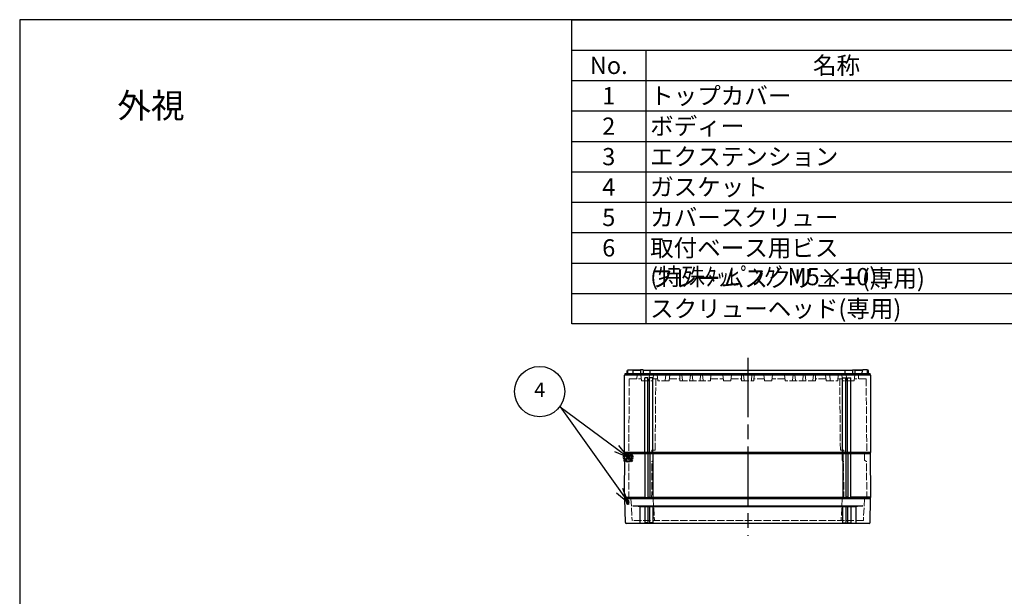
# Model space of a CAD drawing. Units: millimetres. Extents: x 0 to 4846, y 0 to 1680.
# Drawn here: x 0 to 1199, y 978 to 1680 of the extents above; entities that cross this region are included whole.
import ezdxf

# ---------------------------------------------------------------- set-up
doc = ezdxf.new("R2010")
doc.units = ezdxf.units.MM
doc.header["$LTSCALE"] = 6
doc.linetypes.add('AM_ISO02W050x2', pattern=[3.75, 3, -0.75])
doc.linetypes.add('AM_ISO08W050', pattern=[18, 12, -1.5, 3, -1.5])
doc.layers.add('AM_12', color=7, linetype='Continuous', lineweight=50, plot=False)
for name, color, linetype, lineweight in [('AM_5', 3, 'Continuous', 25), ('AM_7', 4, 'AM_ISO08W050', 25), ('ｴｸｽﾃﾝｼｮﾝﾌﾚｰﾑ', 3, 'Continuous', 25), ('ｴｸｽﾃﾝｼｮﾝﾌﾚｰﾑ0', 3, 'AM_ISO02W050x2', 13), ('ｶﾞｽｹｯﾄ', 5, 'Continuous', 25), ('ﾄｯﾌﾟｶﾊﾞｰ', 7, 'Continuous', 25), ('ﾄｯﾌﾟｶﾊﾞｰ0', 7, 'AM_ISO02W050x2', 13), ('ﾎﾞﾃﾞｨｰ', 2, 'Continuous', 25), ('ﾎﾞﾃﾞｨｰ0', 2, 'AM_ISO02W050x2', 13)]:
    doc.layers.add(name, color=color, linetype=linetype, lineweight=lineweight)
doc.styles.add('ACISOTS', font='isocp.shx', dxfattribs={"height": 1, "bigfont": 'extfont.shx'})
doc.styles.add('takachi1', font='MS PGothic.ttf', dxfattribs={"height": 2.5})

# ---------------------------------------------------------------- blocks, each defined once
blk = doc.blocks.new('TK-A3')
blk.add_lwpolyline([(0, 0), (403, 0), (403, 280), (0, 280)], close=True)
blk = doc.blocks.new('*S48')
at = {"layer": 'AM_12', "color": 4}
for p, q in [((735.6, 1141.9), (746.1, 1152.4)), ((735.6, 1152.4), (746.1, 1141.9))]:
    blk.add_line(p, q, dxfattribs=at)
blk.add_circle((740.8, 1147.2), 5.25, dxfattribs=at)
blk = doc.blocks.new('*S53')
at = {"layer": 'AM_5', "color": 3}
for p, q in [((657.7, 1208.8), (658.1, 1208.5)), ((658.1, 1208.5), (726.8, 1157.6)), ((658.1, 1208.5), (730.6, 1106.3))]:
    blk.add_line(p, q, dxfattribs=at)
at = {"layer": 'AM_5', "color": 3, "linetype": 'Continuous'}
for p, q in [((724.1, 1153.8), (740.9, 1147.2)), ((726.8, 1157.6), (740.9, 1147.2)), ((740.9, 1147.2), (729.6, 1161.3)), ((726.8, 1103.6), (740.8, 1092)), ((730.6, 1106.3), (740.8, 1092)), ((740.8, 1092), (734.5, 1109))]:
    blk.add_line(p, q, dxfattribs=at)
at = {"layer": 'AM_5', "color": 3}
blk.add_circle((633.1, 1227), 30.6, dxfattribs=at)
at = {"layer": 'AM_5', "color": 7, "insert": (633.1, 1227), "char_height": 17.5, "attachment_point": 5, "style": 'ACISOTS'}
blk.add_mtext('4', dxfattribs=at)
blk = doc.blocks.new('*S56')
at = {"color": 7}
for p, q in [((672.2, 1680), (2418, 1680)), ((672.2, 1309.5), (672.2, 1680)), ((2418, 1309.5), (672.2, 1309.5))]:
    blk.add_line(p, q, dxfattribs=at)
at = {"color": 1}
for p, q in [((672.2, 1643), (2418, 1643)), ((762.2, 1643), (762.2, 1605.9)), ((672.2, 1605.9), (2418, 1605.9)), ((762.2, 1605.9), (762.2, 1568.8)), ((672.2, 1568.8), (2418, 1568.8)), ((762.2, 1568.8), (762.2, 1531.8)), ((672.2, 1531.8), (2418, 1531.8)), ((762.2, 1531.8), (762.2, 1494.8)), ((672.2, 1494.8), (2418, 1494.8)), ((762.2, 1494.8), (762.2, 1457.7)), ((672.2, 1457.7), (2418, 1457.7)), ((762.2, 1457.7), (762.2, 1420.7)), ((672.2, 1420.7), (2418, 1420.7)), ((762.2, 1420.7), (762.2, 1383.6)), ((672.2, 1383.6), (2418, 1383.6)), ((762.2, 1383.6), (762.2, 1346.5)), ((672.2, 1346.5), (2418, 1346.5)), ((762.2, 1346.5), (762.2, 1309.5))]:
    blk.add_line(p, q, dxfattribs=at)
at = {"color": 2, "char_height": 21, "style": 'ACISOTS'}
for s, insert, width, attachment_point in [('No.', (717.2, 1634.8), 79.2, 2), ('名称', (994.5, 1634.8), 453.823, 2), ('1', (717.2, 1597.8), 79.2, 2), ('トップカバー', (767.6, 1597.8), 453.823, 1), ('2', (717.2, 1560.8), 79.2, 2), ('ボディー', (767.6, 1560.8), 453.823, 1), ('3', (717.2, 1523.7), 79.2, 2), ('エクステンション', (767.6, 1523.7), 453.823, 1), ('4', (717.2, 1486.7), 79.2, 2), ('ガスケット', (767.6, 1486.7), 453.823, 1), ('カバースクリュー', (767.6, 1449.6), 453.823, 1), ('5', (717.2, 1449.6), 79.2, 2), ('取付ベース用ビス (特殊ﾀｯﾋﾟﾝｸﾞM5×10)', (767.6, 1412.5), 453.823, 1), ('6', (717.2, 1412.5), 79.2, 2), ('フレームスクリュー(専用)', (767.6, 1375.5), 453.823, 1), ('スクリューヘッド(専用)', (767.6, 1338.5), 453.823, 1)]:
    blk.add_mtext(s, dxfattribs=dict(at, insert=insert, width=width, attachment_point=attachment_point))

msp = doc.modelspace()

# ---------------------------------------------------------------- hatches: boundary and pattern name
at = {"layer": 'ｶﾞｽｹｯﾄ', "ltscale": 0.2}
h = msp.add_hatch(dxfattribs=at)
h.set_pattern_fill('ANSI31', color=256, scale=0.2, style=0)
edge = h.paths.add_edge_path()
edge.add_line((740.686, 1144.308), (740.65, 1144.308))
edge.add_arc((740.65, 1146.108), 1.8, 180.5, 270, ccw=False)
edge.add_line((738.85, 1146.092), (738.827, 1148.724))
edge.add_arc((740.627, 1148.708), 1.8, 90, 179.5, ccw=False)
edge.add_line((740.627, 1150.508), (740.709, 1150.508))
edge.add_arc((740.709, 1148.708), 1.8, 0.5, 90, ccw=False)
edge.add_line((742.509, 1148.724), (742.486, 1146.092))
edge.add_arc((740.686, 1146.108), 1.8, -90, -0.5, ccw=False)
h = msp.add_hatch(dxfattribs=at)
h.set_pattern_fill('ANSI31', color=256, scale=0.2, style=0)
edge = h.paths.add_edge_path()
edge.add_line((740.302, 1095.408), (740.36, 1095.408))
edge.add_arc((740.36, 1093.658), 1.75, 0.3, 90, ccw=False)
edge.add_line((742.11, 1093.667), (742.097, 1091.149))
edge.add_arc((740.347, 1091.158), 1.75, -90, -0.3, ccw=False)
edge.add_line((740.347, 1089.408), (740.315, 1089.408))
edge.add_arc((740.315, 1091.158), 1.75, -179.7, -90, ccw=False)
edge.add_line((738.565, 1091.149), (738.552, 1093.667))
edge.add_arc((740.302, 1093.658), 1.75, 90, 179.7, ccw=False)

# ---------------------------------------------------------------- linework, layer by layer
at = {"layer": 'AM_7'}
msp.add_line((886.438, 1267.908), (886.438, 1051.408), dxfattribs=at)
at = {"layer": 'ｴｸｽﾃﾝｼｮﾝﾌﾚｰﾑ'}
for p, q in [((736.438, 1098.208), (736.902, 1151.408)), ((1035.974, 1151.408), (736.902, 1151.408)), ((761.188, 1151.408), (761.188, 1097.908)), ((764.688, 1151.408), (764.688, 1097.908)), ((767.188, 1151.408), (767.188, 1097.908)), ((770.688, 1151.408), (770.688, 1097.908)), ((1002.188, 1151.408), (1002.188, 1097.908)), ((1005.688, 1151.408), (1005.688, 1097.908)), ((1008.188, 1151.408), (1008.188, 1097.908)), ((1011.688, 1151.408), (1011.688, 1097.908)), ((1036.438, 1098.208), (1035.974, 1151.408)), ((736.938, 1097.908), (736.438, 1098.208)), ((764.688, 1098.208), (767.188, 1098.208)), ((1008.188, 1098.208), (1005.688, 1098.208)), ((1035.938, 1097.908), (1036.438, 1098.208))]:
    msp.add_line(p, q, dxfattribs=at)
at = {"layer": 'ｴｸｽﾃﾝｼｮﾝﾌﾚｰﾑ', "ltscale": 0.5}
for p, q in [((736.438, 1098.208), (761.188, 1098.208)), ((736.938, 1096.408), (736.938, 1097.908)), ((736.938, 1097.908), (1035.938, 1097.908)), ((1035.938, 1096.408), (736.938, 1096.408)), ((764.688, 1098.208), (767.188, 1098.208)), ((770.688, 1098.208), (1002.188, 1098.208)), ((1008.188, 1098.208), (1005.688, 1098.208)), ((1036.438, 1098.208), (1011.688, 1098.208)), ((1035.938, 1096.408), (1035.938, 1097.908))]:
    msp.add_line(p, q, dxfattribs=at)
at = {"layer": 'ｴｸｽﾃﾝｼｮﾝﾌﾚｰﾑ0', "ltscale": 0.5}
for p, q in [((744.229, 1143.74), (744.296, 1151.408)), ((771.375, 1143.267), (771.446, 1151.408)), ((1001.501, 1143.267), (1001.43, 1151.408)), ((1028.647, 1143.74), (1028.58, 1151.408)), ((741.46, 1096.408), (741.855, 1141.63)), ((743.729, 1142.883), (742.005, 1141.887)), ((769.46, 1096.408), (769.855, 1141.65)), ((770.875, 1142.41), (770.005, 1141.907)), ((1002.001, 1142.41), (1002.871, 1141.907)), ((1003.416, 1096.408), (1003.021, 1141.65)), ((1029.147, 1142.883), (1030.871, 1141.887)), ((1031.416, 1096.408), (1031.021, 1141.63))]:
    msp.add_line(p, q, dxfattribs=at)
for centre, radius, start, end in [((742.155, 1141.627), 0.3, 120, 179.5), ((743.229, 1143.749), 1, 300, 359.5), ((770.155, 1141.648), 0.3, 120, 179.5), ((770.375, 1143.276), 1, 300, 359.5), ((1002.501, 1143.276), 1, 180.5, 240), ((1002.721, 1141.648), 0.3, 0.5, 60), ((1029.647, 1143.749), 1, 180.5, 240), ((1030.721, 1141.627), 0.3, 0.5, 60)]:
    msp.add_arc(centre, radius, start, end, dxfattribs=at)
at = {"layer": 'ﾄｯﾌﾟｶﾊﾞｰ'}
for p, q in [((1035.938, 1096.408), (736.938, 1096.408)), ((737.445, 1067.391), (736.938, 1096.408)), ((1035.432, 1067.391), (1035.938, 1096.408)), ((746.438, 1087.675), (1026.438, 1087.675)), ((1017.917, 1086.408), (754.959, 1086.408)), ((754.959, 1086.408), (754.959, 1066.908)), ((760.938, 1086.408), (760.938, 1066.908)), ((764.938, 1086.408), (764.938, 1066.908)), ((766.938, 1086.408), (766.938, 1066.908)), ((770.938, 1086.408), (770.938, 1066.908)), ((1001.938, 1086.408), (1001.938, 1066.908)), ((1005.938, 1086.408), (1005.938, 1066.908)), ((1007.938, 1086.408), (1007.938, 1066.908)), ((1011.938, 1086.408), (1011.938, 1066.908)), ((1017.917, 1086.408), (1017.917, 1066.908)), ((764.938, 1066.908), (760.938, 1066.908)), ((770.938, 1066.908), (766.938, 1066.908)), ((1001.938, 1066.908), (1005.938, 1066.908)), ((1007.938, 1066.908), (1011.938, 1066.908))]:
    msp.add_line(p, q, dxfattribs=at)
at = {"layer": 'ﾄｯﾌﾟｶﾊﾞｰ', "ltscale": 0.5}
msp.add_line((1034.432, 1066.408), (738.445, 1066.408), dxfattribs=at)
at = {"layer": 'ﾄｯﾌﾟｶﾊﾞｰ'}
for centre, radius, start, end in [((746.036, 1055.668), 32.009, 73.813057, 89.280143), ((1026.84, 1055.668), 32.009, 90.719857, 106.186943), ((738.445, 1067.408), 1, 181, 270), ((1034.432, 1067.408), 1, 270, 359), ((754.459, 1066.908), 0.5, 270, 360), ((760.438, 1066.908), 0.5, 270, 360), ((765.438, 1066.908), 0.5, 180, 270), ((766.438, 1066.908), 0.5, 270, 360), ((771.438, 1066.908), 0.5, 180, 270), ((1001.438, 1066.908), 0.5, 270, 360), ((1006.438, 1066.908), 0.5, 180, 270), ((1007.438, 1066.908), 0.5, 270, 360), ((1012.438, 1066.908), 0.5, 180, 270), ((1018.417, 1066.908), 0.5, 180, 270)]:
    msp.add_arc(centre, radius, start, end, dxfattribs=at)
at = {"layer": 'ﾄｯﾌﾟｶﾊﾞｰ0', "ltscale": 0.5}
for p, q in [((744.269, 1096.408), (745.643, 1070.193)), ((771.369, 1096.408), (772.743, 1070.193)), ((1001.507, 1096.408), (1000.133, 1070.193)), ((1028.607, 1096.408), (1027.233, 1070.193)), ((1026.934, 1069.908), (745.943, 1069.908))]:
    msp.add_line(p, q, dxfattribs=at)
for centre, start, end in [((745.943, 1070.208), 183, 270), ((773.043, 1070.208), 183, 270), ((999.834, 1070.208), 270, 357), ((1026.934, 1070.208), 270, 357)]:
    msp.add_arc(centre, 0.3, start, end, dxfattribs=at)
at = {"layer": 'ﾎﾞﾃﾞｨｰ'}
for p, q in [((736.438, 1246.975), (737.188, 1247.408)), ((736.438, 1153.341), (736.438, 1246.975)), ((737.188, 1248.908), (1035.688, 1248.908)), ((737.188, 1247.408), (737.188, 1248.908)), ((737.188, 1247.408), (1035.688, 1247.408)), ((739.438, 1248.908), (739.496, 1252.224)), ((739.496, 1252.224), (739.838, 1252.908)), ((739.838, 1252.908), (740.534, 1252.908)), ((740.534, 1252.908), (739.838, 1252.908)), ((740.438, 1248.908), (740.505, 1252.72)), ((741.205, 1253.408), (746.172, 1253.408)), ((756.017, 1252.908), (746.843, 1252.908)), ((746.843, 1252.908), (756.017, 1252.908)), ((746.938, 1248.908), (746.872, 1252.72)), ((756.017, 1253.408), (755.938, 1248.908)), ((759.082, 1253.408), (756.017, 1253.408)), ((759.082, 1253.408), (759.043, 1248.908)), ((759.078, 1252.908), (1013.798, 1252.908)), ((767.638, 1248.908), (767.638, 1252.908)), ((1005.238, 1248.908), (1005.238, 1252.908)), ((1013.794, 1253.408), (1016.86, 1253.408)), ((1013.794, 1253.408), (1013.833, 1248.908)), ((1016.86, 1253.408), (1016.938, 1248.908)), ((1016.86, 1252.908), (1026.034, 1252.908)), ((1026.034, 1252.908), (1016.86, 1252.908)), ((1025.938, 1248.908), (1026.005, 1252.72)), ((1031.672, 1253.408), (1026.704, 1253.408)), ((1033.038, 1252.908), (1032.342, 1252.908)), ((1032.342, 1252.908), (1033.038, 1252.908)), ((1032.438, 1248.908), (1032.372, 1252.72)), ((1033.38, 1252.224), (1033.038, 1252.908)), ((1033.438, 1248.908), (1033.38, 1252.224)), ((1035.688, 1247.408), (1035.688, 1248.908)), ((1036.438, 1246.975), (1035.688, 1247.408)), ((1036.438, 1153.341), (1036.438, 1246.975)), ((760.938, 1153.341), (760.938, 1243.738)), ((764.938, 1243.738), (760.938, 1243.738)), ((764.938, 1153.341), (764.938, 1243.738)), ((766.938, 1153.341), (766.938, 1243.738)), ((770.938, 1243.738), (766.938, 1243.738)), ((770.938, 1153.341), (770.938, 1243.738)), ((1001.938, 1243.738), (1005.938, 1243.738)), ((1001.938, 1153.341), (1001.938, 1243.738)), ((1005.938, 1153.341), (1005.938, 1243.738)), ((1007.938, 1243.738), (1011.938, 1243.738)), ((1007.938, 1153.341), (1007.938, 1243.738)), ((1011.938, 1153.341), (1011.938, 1243.738)), ((736.438, 1153.341), (1036.438, 1153.341)), ((736.438, 1153.341), (737.188, 1152.908)), ((737.188, 1152.908), (1035.688, 1152.908)), ((737.188, 1152.908), (737.188, 1151.408)), ((737.188, 1151.408), (1035.688, 1151.408)), ((1036.438, 1153.341), (1035.688, 1152.908)), ((1035.688, 1152.908), (1035.688, 1151.408))]:
    msp.add_line(p, q, dxfattribs=at)
for centre, start, end in [((741.205, 1252.708), 90, 179), ((746.172, 1252.708), 1, 90), ((1026.704, 1252.708), 90, 179), ((1031.672, 1252.708), 1, 90)]:
    msp.add_arc(centre, 0.7, start, end, dxfattribs=at)
at = {"layer": 'ﾎﾞﾃﾞｨｰ0', "ltscale": 0.5}
for p, q in [((751.726, 1247.908), (751.438, 1242.408)), ((751.726, 1247.908), (1021.15, 1247.908)), ((756.189, 1247.46), (756.948, 1240.266)), ((766.689, 1247.46), (765.929, 1240.266)), ((771.689, 1247.46), (770.929, 1240.266)), ((776.189, 1247.46), (776.948, 1240.266)), ((786.689, 1247.46), (785.929, 1240.266)), ((791.689, 1247.46), (790.929, 1240.266)), ((803.939, 1239.908), (803.799, 1247.908)), ((807.012, 1240.266), (806.263, 1247.46)), ((816.614, 1247.46), (815.865, 1240.266)), ((819.512, 1240.266), (818.763, 1247.46)), ((829.114, 1247.46), (828.365, 1240.266)), ((832.012, 1240.266), (831.263, 1247.46)), ((841.689, 1247.46), (840.929, 1240.266)), ((856.189, 1247.46), (856.948, 1240.266)), ((866.689, 1247.46), (865.929, 1240.266)), ((878.939, 1239.908), (878.799, 1247.908)), ((882.012, 1240.266), (881.263, 1247.46)), ((890.864, 1240.266), (891.613, 1247.46)), ((893.938, 1239.908), (894.077, 1247.908)), ((906.188, 1247.46), (906.947, 1240.266)), ((916.688, 1247.46), (915.928, 1240.266)), ((931.188, 1247.46), (931.947, 1240.266)), ((940.864, 1240.266), (941.613, 1247.46)), ((943.762, 1247.46), (944.511, 1240.266)), ((953.364, 1240.266), (954.113, 1247.46)), ((956.262, 1247.46), (957.011, 1240.266)), ((965.864, 1240.266), (966.613, 1247.46)), ((968.938, 1239.908), (969.077, 1247.908)), ((981.188, 1247.46), (981.947, 1240.266)), ((986.188, 1247.46), (986.947, 1240.266)), ((996.688, 1247.46), (995.928, 1240.266)), ((1001.188, 1247.46), (1001.947, 1240.266)), ((1006.188, 1247.46), (1006.947, 1240.266)), ((1016.688, 1247.46), (1015.928, 1240.266)), ((1021.15, 1247.908), (1021.438, 1242.408)), ((742.255, 1242.408), (741.461, 1151.408)), ((742.255, 1242.408), (756.722, 1242.408)), ((757.346, 1239.908), (770.531, 1239.908)), ((771.155, 1242.408), (776.722, 1242.408)), ((773.688, 1155.408), (774.447, 1242.408)), ((790.531, 1239.908), (777.346, 1239.908)), ((791.155, 1242.408), (803.895, 1242.408)), ((803.939, 1239.908), (840.531, 1239.908)), ((841.155, 1242.408), (856.722, 1242.408)), ((865.531, 1239.908), (857.346, 1239.908)), ((866.155, 1242.408), (878.895, 1242.408)), ((878.939, 1239.908), (893.938, 1239.908)), ((906.721, 1242.408), (893.981, 1242.408)), ((907.345, 1239.908), (915.53, 1239.908)), ((931.721, 1242.408), (916.154, 1242.408)), ((968.938, 1239.908), (932.345, 1239.908)), ((981.721, 1242.408), (968.981, 1242.408)), ((982.345, 1239.908), (995.53, 1239.908)), ((1001.721, 1242.408), (996.154, 1242.408)), ((999.188, 1155.408), (998.429, 1242.408)), ((1015.53, 1239.908), (1002.345, 1239.908)), ((1030.621, 1242.408), (1016.154, 1242.408)), ((1030.621, 1242.408), (1031.416, 1151.408)), ((769.496, 1155.408), (769.461, 1151.408)), ((773.688, 1155.408), (769.496, 1155.408)), ((999.188, 1155.408), (1003.381, 1155.408)), ((1003.381, 1155.408), (1003.416, 1151.408))]:
    msp.add_line(p, q, dxfattribs=at)
for points in [[(806.263, 1247.46, 0), (806.234, 1247.581, 0), (806.181, 1247.686, 0), (806.1, 1247.778, 0), (805.999, 1247.849, 0), (805.887, 1247.891, 0), (805.761, 1247.908, 0)], [(817.117, 1247.908, 0), (816.99, 1247.891, 0), (816.878, 1247.849, 0), (816.778, 1247.778, 0), (816.697, 1247.686, 0), (816.643, 1247.581, 0), (816.614, 1247.46, 0)], [(818.763, 1247.46, 0), (818.734, 1247.581, 0), (818.681, 1247.686, 0), (818.6, 1247.778, 0), (818.499, 1247.849, 0), (818.387, 1247.891, 0), (818.261, 1247.908, 0)], [(829.617, 1247.908, 0), (829.49, 1247.891, 0), (829.378, 1247.849, 0), (829.278, 1247.778, 0), (829.197, 1247.686, 0), (829.143, 1247.581, 0), (829.114, 1247.46, 0)], [(831.263, 1247.46, 0), (831.234, 1247.581, 0), (831.181, 1247.686, 0), (831.1, 1247.778, 0), (830.999, 1247.849, 0), (830.887, 1247.891, 0), (830.761, 1247.908, 0)], [(881.263, 1247.46, 0), (881.234, 1247.581, 0), (881.181, 1247.686, 0), (881.1, 1247.778, 0), (880.999, 1247.849, 0), (880.887, 1247.891, 0), (880.761, 1247.908, 0)], [(891.613, 1247.46, 0), (891.642, 1247.581, 0), (891.696, 1247.686, 0), (891.776, 1247.778, 0), (891.877, 1247.849, 0), (891.989, 1247.891, 0), (892.116, 1247.908, 0)], [(941.613, 1247.46, 0), (941.642, 1247.581, 0), (941.696, 1247.686, 0), (941.776, 1247.778, 0), (941.877, 1247.849, 0), (941.989, 1247.891, 0), (942.116, 1247.908, 0)], [(943.26, 1247.908, 0), (943.386, 1247.891, 0), (943.498, 1247.849, 0), (943.599, 1247.778, 0), (943.68, 1247.686, 0), (943.733, 1247.581, 0), (943.762, 1247.46, 0)], [(954.113, 1247.46, 0), (954.142, 1247.581, 0), (954.196, 1247.686, 0), (954.276, 1247.778, 0), (954.377, 1247.849, 0), (954.489, 1247.891, 0), (954.616, 1247.908, 0)], [(955.76, 1247.908, 0), (955.886, 1247.891, 0), (955.998, 1247.849, 0), (956.099, 1247.778, 0), (956.18, 1247.686, 0), (956.233, 1247.581, 0), (956.262, 1247.46, 0)], [(966.613, 1247.46, 0), (966.642, 1247.581, 0), (966.696, 1247.686, 0), (966.776, 1247.778, 0), (966.877, 1247.849, 0), (966.989, 1247.891, 0), (967.116, 1247.908, 0)]]:
    msp.add_polyline3d(points, dxfattribs=at)
for centre, radius, start, end in [((755.691, 1247.408), 0.5, 6.025822, 90), ((767.186, 1247.408), 0.5, 90, 173.974178), ((772.186, 1247.408), 0.5, 90, 173.974178), ((775.691, 1247.408), 0.5, 6.025822, 90), ((787.186, 1247.408), 0.5, 90, 173.97418), ((792.186, 1247.408), 0.5, 90, 173.97418), ((842.186, 1247.408), 0.5, 90, 173.97418), ((855.691, 1247.408), 0.5, 6.02582, 90), ((867.186, 1247.408), 0.5, 90, 173.97418), ((905.69, 1247.408), 0.5, 6.02582, 90), ((917.185, 1247.408), 0.5, 90, 173.97418), ((930.69, 1247.408), 0.5, 6.02582, 90), ((980.69, 1247.408), 0.5, 6.02582, 90), ((985.69, 1247.408), 0.5, 6.02582, 90), ((997.185, 1247.408), 0.5, 90, 173.974178), ((1000.69, 1247.408), 0.5, 6.025822, 90), ((1005.69, 1247.408), 0.5, 6.025822, 90), ((1017.185, 1247.408), 0.5, 90, 173.974178), ((757.346, 1240.308), 0.4, 186.025822, 270), ((765.531, 1240.308), 0.4, 270, 353.974178), ((770.531, 1240.308), 0.4, 270, 353.974178), ((777.346, 1240.308), 0.4, 186.025822, 270), ((785.531, 1240.308), 0.4, 270, 353.974178), ((790.531, 1240.308), 0.4, 270, 353.974178), ((807.41, 1240.308), 0.4, 185.943504, 270), ((815.467, 1240.308), 0.4, 270, 354.056576), ((819.91, 1240.308), 0.4, 185.943504, 270), ((827.967, 1240.308), 0.4, 270, 354.056576), ((832.41, 1240.308), 0.4, 185.943504, 270), ((840.531, 1240.308), 0.4, 270, 353.974178), ((857.346, 1240.308), 0.4, 186.025822, 270), ((865.531, 1240.308), 0.4, 270, 353.974178), ((882.41, 1240.308), 0.4, 185.943504, 270), ((890.466, 1240.308), 0.4, 270, 354.056496), ((907.345, 1240.308), 0.4, 186.025822, 270), ((915.53, 1240.308), 0.4, 270, 353.974178), ((932.345, 1240.308), 0.4, 186.025822, 270), ((940.466, 1240.308), 0.4, 270, 354.056496), ((944.909, 1240.308), 0.4, 185.943424, 270), ((952.966, 1240.308), 0.4, 270, 354.056496), ((957.409, 1240.308), 0.4, 185.943424, 270), ((965.466, 1240.308), 0.4, 270, 354.056496), ((982.345, 1240.308), 0.4, 186.025822, 270), ((987.345, 1240.308), 0.4, 186.025822, 270), ((995.53, 1240.308), 0.4, 270, 353.974178), ((1002.345, 1240.308), 0.4, 186.025822, 270), ((1007.345, 1240.308), 0.4, 186.025822, 270), ((1015.53, 1240.308), 0.4, 270, 353.974178)]:
    msp.add_arc(centre, radius, start, end, dxfattribs=at)

# ---------------------------------------------------------------- block references
at = {"lineweight": 0, "xscale": 6, "yscale": 6, "zscale": 6}
msp.add_blockref('TK-A3', (0, 0), dxfattribs=at)
at = {"ltscale": 0.5}
msp.add_blockref('*S56', (0, 0), dxfattribs=at)
at = {"layer": 'AM_12', "ltscale": 0.5}
msp.add_blockref('*S48', (0, 0), dxfattribs=at)
at = {"layer": 'AM_5', "ltscale": 0.5}
msp.add_blockref('*S53', (0, 0), dxfattribs=at)

# ---------------------------------------------------------------- texts
at = {"insert": (118.928, 1590.366), "char_height": 30, "attachment_point": 1, "style": 'takachi1'}
msp.add_mtext_dynamic_manual_height_columns('{\\Fisocp,extfont|c128;外視}', width=81.94642, gutter_width=12.5, heights=[0], dxfattribs=at)

doc.saveas('drawing.dxf')
